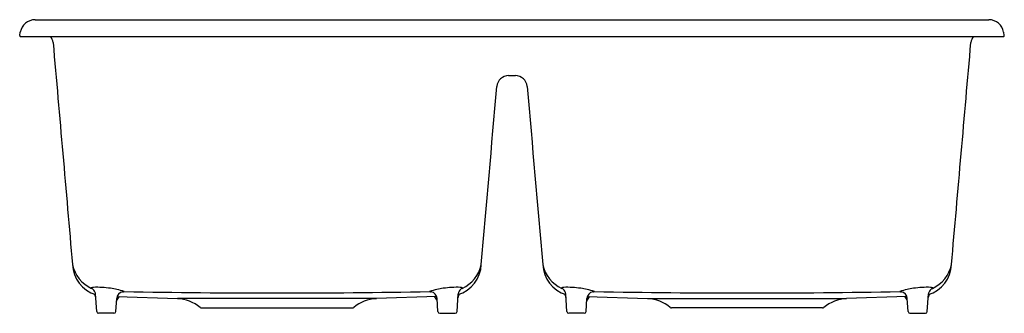
# Model space of a CAD drawing. Extents: x 6485.3 to 6518.3, y 266.3 to 276.1.
import ezdxf

# ---------------------------------------------------------------- set-up
doc = ezdxf.new("R2010")
doc.units = 0
doc.header["$LTSCALE"] = 0.64311
doc.layers.get('0').update_dxf_attribs({"color": 255, "linetype": 'CONTINUOUS'})
doc.layers.get('DEFPOINTS').update_dxf_attribs({"linetype": 'CONTINUOUS'})
doc.styles.get("Standard").update_dxf_attribs({"font": 'txt', "width": 0.8})

msp = doc.modelspace()

# ---------------------------------------------------------------- linework, layer by layer
for p, q in [((6485.799, 276.149), (6517.772, 276.149)), ((6485.286, 275.619), (6485.306, 275.736)), ((6485.31, 275.589), (6518.261, 275.589)), ((6518.286, 275.619), (6518.265, 275.736)), ((6501.671, 274.279), (6501.9, 274.279)), ((6487.868, 266.385), (6487.826, 266.981)), ((6499.943, 266.385), (6499.985, 266.981)), ((6503.628, 266.385), (6503.586, 266.981)), ((6515.703, 266.385), (6515.745, 266.981)), ((6488.506, 266.385), (6488.537, 266.828)), ((6488.55, 266.888), (6490.571, 266.818)), ((6497.24, 266.818), (6490.571, 266.818)), ((6499.261, 266.888), (6497.24, 266.818)), ((6499.305, 266.385), (6499.274, 266.828)), ((6504.266, 266.385), (6504.297, 266.828)), ((6504.31, 266.888), (6506.331, 266.818)), ((6506.331, 266.818), (6513, 266.818)), ((6515.021, 266.888), (6513, 266.818)), ((6515.065, 266.385), (6515.034, 266.828)), ((6488.446, 266.329), (6487.928, 266.329)), ((6491.376, 266.509), (6496.436, 266.509)), ((6499.365, 266.329), (6499.883, 266.329)), ((6504.206, 266.329), (6503.688, 266.329)), ((6512.196, 266.509), (6507.136, 266.509)), ((6515.125, 266.329), (6515.643, 266.329))]:
    msp.add_line(p, q)
for centre, radius, start, end in [((6485.799, 275.649), 0.5, 90, 170), ((6517.772, 275.649), 0.5, 10, 90), ((6485.31, 275.614), 0.025, 170, 270), ((6486.026, 275.349), 0.38, 5, 39.1667), ((6517.545, 275.349), 0.38, 140.8333, 175), ((6518.261, 275.614), 0.025, 270, 10), ((2458837.578, 214828.309), 2461718.756, 185, 185.00017342), ((-2445834.007, 214828.309), 2461718.756, 354.99982658, 355), ((6501.671, 273.885), 0.394, 90, 175), ((6501.9, 273.885), 0.394, 5, 90), ((-2445849.767, 214828.309), 2461718.756, 354.99982658, 354.999965824), ((2458853.338, 214828.309), 2461718.756, 185.000034176, 185.00017342), ((6488.166, 268.014), 1.113, 182.8081, 252.3455), ((6488.166, 268.194), 1.136, 191.8715, 245.6177), ((6499.646, 268.014), 1.113, 287.6545, 357.1919), ((6499.645, 268.194), 1.136, 294.3823, 348.1285), ((6503.926, 268.014), 1.113, 182.8081, 252.3455), ((6503.926, 268.194), 1.136, 191.8715, 245.6177), ((6515.406, 268.014), 1.113, 287.6545, 357.1919), ((6515.405, 268.194), 1.136, 294.3823, 348.1285), ((6487.691, 267.173), 0.00758, 123.9733, 220.1962), ((6487.715, 267.193), 0.0383, 219.9127, 242.6487), ((6487.762, 267.02), 0.176, 91.3472, 115.062), ((6487.613, 266.967), 0.209, 30.4822, 66.1904), ((6487.858, 263.753), 3.445, 82.106, 91.6716), ((6487.579, 266.944), 0.25, 8.3032, 31.0803), ((6488.139, 265.448), 1.728, 76.4413, 83.6087), ((6488.783, 266.805), 0.247, 101.5876, 174.6832), ((6487.787, 264.093), 3.127, 71.3649, 76.0033), ((6488.735, 267.284), 0.237, 269.7048, 283.5535), ((6493.907, 538.856), 271.848, 268.92058, 271.07861), ((6488.785, 267.05), 0.00629, 40.9758, 78.6596), ((6499.026, 267.05), 0.00629, 101.3404, 139.0242), ((6499.077, 267.284), 0.237, 256.4465, 270.2952), ((6500.024, 264.093), 3.127, 103.9967, 108.6351), ((6499.028, 266.805), 0.247, 5.3168, 78.4124), ((6499.672, 265.448), 1.728, 96.3913, 103.5587), ((6499.953, 263.753), 3.445, 88.3284, 97.894), ((6500.232, 266.944), 0.25, 148.9197, 171.6968), ((6500.198, 266.967), 0.209, 113.8096, 149.5178), ((6500.05, 267.02), 0.176, 64.938, 88.6528), ((6500.096, 267.193), 0.0383, 297.3513, 320.0873), ((6500.12, 267.173), 0.00758, 319.8038, 56.0267), ((6503.451, 267.173), 0.00758, 123.9733, 220.1962), ((6503.475, 267.193), 0.0383, 219.9127, 242.6487), ((6503.522, 267.02), 0.176, 91.3472, 115.062), ((6503.373, 266.967), 0.209, 30.4822, 66.1904), ((6503.618, 263.753), 3.445, 82.106, 91.6716), ((6503.339, 266.944), 0.25, 8.3032, 31.0803), ((6503.899, 265.448), 1.728, 76.4413, 83.6087), ((6504.543, 266.805), 0.247, 101.5876, 174.6832), ((6503.547, 264.093), 3.127, 71.3649, 76.0033), ((6504.495, 267.284), 0.237, 269.7048, 283.5535), ((6509.666, 537.876), 270.868, 268.917, 271.08291), ((6504.545, 267.05), 0.00629, 40.9758, 78.6596), ((6514.786, 267.05), 0.00629, 101.3404, 139.0242), ((6514.837, 267.284), 0.237, 256.4465, 270.2952), ((6515.784, 264.093), 3.127, 103.9967, 108.6351), ((6514.788, 266.805), 0.247, 5.3168, 78.4124), ((6515.432, 265.448), 1.728, 96.3913, 103.5587), ((6515.713, 263.753), 3.445, 88.3284, 97.894), ((6515.992, 266.944), 0.25, 148.9197, 171.6968), ((6515.958, 266.967), 0.209, 113.8096, 149.5178), ((6515.81, 267.02), 0.176, 64.938, 88.6528), ((6515.856, 267.193), 0.0383, 297.3513, 320.0873), ((6515.88, 267.173), 0.00758, 319.8038, 56.0267), ((6487.594, 266.833), 0.242, 6.3392, 32.9309), ((6488.787, 266.673), 0.263, 126.1582, 167.5614), ((6490.527, 265.568), 1.25, 49.9961, 88), ((6497.284, 265.568), 1.25, 92, 130.0039), ((6499.024, 266.673), 0.263, 12.4386, 53.8418), ((6500.217, 266.833), 0.242, 147.0691, 173.6608), ((6503.354, 266.833), 0.242, 6.3392, 32.9309), ((6504.547, 266.673), 0.263, 126.1582, 167.5614), ((6506.287, 265.568), 1.25, 49.9961, 88), ((6513.044, 265.568), 1.25, 92, 130.0039), ((6514.784, 266.673), 0.263, 12.4386, 53.8418), ((6515.977, 266.833), 0.242, 147.0691, 173.6608), ((6487.928, 266.389), 0.06, 184, 270), ((6488.446, 266.389), 0.06, 270, 356), ((6491.376, 266.579), 0.07, 229.9961, 270), ((6496.436, 266.579), 0.07, 270, 310.0039), ((6499.365, 266.389), 0.06, 184, 270), ((6499.883, 266.389), 0.06, 270, 356), ((6503.688, 266.389), 0.06, 184, 270), ((6504.206, 266.389), 0.06, 270, 356), ((6507.136, 266.579), 0.07, 229.9961, 270), ((6512.196, 266.579), 0.07, 270, 310.0039), ((6515.125, 266.389), 0.06, 184, 270), ((6515.643, 266.389), 0.06, 270, 356)]:
    msp.add_arc(centre, radius, start, end)

# ---------------------------------------------------------------- texts
at = {"layer": 'DEFPOINTS'}
for tag, p, s in [('MODELNUMBER', (6501.786, 275.588), 'K-8679-1A1'), ('TRADENAME', (6501.786, 275.586), 'RIVERBY'), ('PRODUCT', (6501.786, 275.584), 'KITCHEN SINK')]:
    msp.add_attdef(tag, p, s, height=0.001, dxfattribs=at)

doc.saveas('drawing.dxf')
